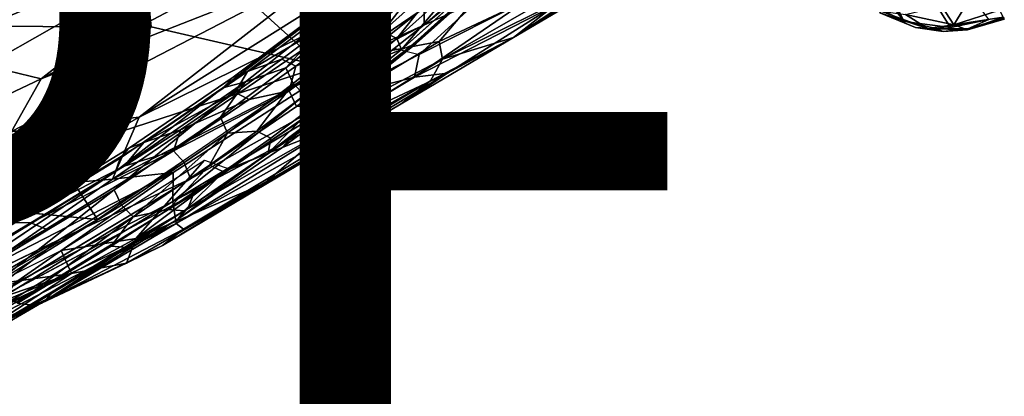
# Model space of a CAD drawing. Units: inches. Extents: x -10.4 to 14.7, y -14 to 11.8.
# Drawn here: x 6.3 to 9, y -11.1 to -10.1 of the extents above; entities that cross this region are included whole.
import ezdxf

# ---------------------------------------------------------------- set-up
doc = ezdxf.new("R2010")
doc.units = ezdxf.units.IN
doc.header["$MEASUREMENT"] = 0
for name, color, linetype in [('SEAT-BASE', 5, 'Continuous'), ('SEAT-FABRIC', 5, 'Continuous'), ('SEAT-GLIDE', 5, 'Continuous'), ('SEAT-SHELL', 5, 'Continuous'), ('SEAT-TYPE', 7, 'Continuous'), ('SEAT-WELT', 5, 'Continuous')]:
    doc.layers.add(name, color=color, linetype=linetype)
doc.styles.get("Standard").update_dxf_attribs({"font": 'arial.ttf'})

msp = doc.modelspace()

# ---------------------------------------------------------------- linework, layer by layer
at = {"layer": 'SEAT-BASE'}
for points in [[(6.0188, -6.5282, 14.4835), (8.7462, -10.092, 0.4171), (5.8976, -6.3223, 15.4452)], [(5.959, -6.332, 15.4959), (5.8976, -6.3223, 15.4452), (8.7462, -10.092, 0.4171)], [(8.7462, -10.092, 0.4171), (7.0859, -7.7492, 9.8793), (5.959, -6.332, 15.4959)], [(8.6333, -10.031, 0.3806), (8.7462, -10.092, 0.4171), (6.0188, -6.5282, 14.4835)], [(8.7462, -10.092, 0.4171), (8.2227, -9.0749, 4.4894), (7.0859, -7.7492, 9.8793)], [(8.7462, -10.092, 0.4171), (8.874, -10.108, 0.4451), (8.2227, -9.0749, 4.4894)], [(8.874, -10.108, 0.4451), (8.9795, -10.0866, 0.4596), (8.2227, -9.0749, 4.4894)]]:
    msp.add_3dface(points, dxfattribs=at)
for points, invisible_edges in [([(8.7462, -10.092, 0.4171), (8.6333, -10.031, 0.3806), (8.685, -9.9718, 0.3755)], 14), ([(8.685, -9.9718, 0.3755), (8.772, -10.0197, 0.4039), (8.7462, -10.092, 0.4171)], 14), ([(8.7462, -10.092, 0.4171), (8.772, -10.0197, 0.4039), (8.8722, -10.0317, 0.4257)], 13), ([(8.874, -10.108, 0.4451), (8.7462, -10.092, 0.4171), (8.8722, -10.0317, 0.4257)], 14), ([(8.9795, -10.0866, 0.4596), (8.874, -10.108, 0.4451), (8.8722, -10.0317, 0.4257)], 14)]:
    msp.add_3dface(points, dxfattribs=dict(at, invisible_edges=invisible_edges))
at = {"layer": 'SEAT-FABRIC'}
for points in [[(6.7786, -9.6569, 21.9375), (6.2209, -9.8124, 22.9603), (5.9175, -10.1142, 23.9516)], [(6.7786, -9.6569, 21.9375), (5.9175, -10.1142, 23.9516), (6.152, -10.1329, 23.6685)], [(6.9458, -9.8014, 21.9892), (6.7786, -9.6569, 21.9375), (6.152, -10.1329, 23.6685)], [(6.9458, -9.8014, 21.9892), (6.152, -10.1329, 23.6685), (6.2231, -10.2128, 23.6887)], [(6.9458, -9.8014, 21.9892), (6.2231, -10.2128, 23.6887), (6.3755, -10.2494, 23.4986)], [(7.1448, -9.841, 21.7624), (6.9458, -9.8014, 21.9892), (6.3755, -10.2494, 23.4986)], [(7.1448, -9.841, 21.7624), (6.3755, -10.2494, 23.4986), (7.1944, -9.9283, 21.7925)], [(6.6445, -10.3545, 23.1227), (7.1944, -9.9283, 21.7925), (6.294, -10.394, 23.7803)], [(6.294, -10.394, 23.7803), (7.1944, -9.9283, 21.7925), (6.3755, -10.2494, 23.4986)], [(7.2593, -9.9683, 21.7266), (7.1944, -9.9283, 21.7925), (6.6445, -10.3545, 23.1227)], [(7.9825, -9.9048, 20.3641), (7.5565, -10.0437, 21.2146), (7.4687, -10.1471, 21.3587)], [(7.9825, -9.9048, 20.3641), (7.4687, -10.1471, 21.3587), (7.4779, -10.1956, 21.2775)], [(7.8986, -9.9852, 20.4404), (7.9825, -9.9048, 20.3641), (7.4779, -10.1956, 21.2775)], [(7.2936, -10.0334, 21.7137), (7.2593, -9.9683, 21.7266), (6.6445, -10.3545, 23.1227)], [(7.5314, -9.9836, 21.2621), (7.2936, -10.0334, 21.7137), (7.2256, -10.1926, 21.8999)], [(7.5565, -10.0437, 21.2146), (7.5314, -9.9836, 21.2621), (7.2256, -10.1926, 21.8999)], [(7.8986, -9.9852, 20.4404), (7.4779, -10.1956, 21.2775), (7.6728, -10.136, 20.7402)], [(7.6728, -10.136, 20.7402), (7.8977, -10.0032, 20.3075), (7.8986, -9.9852, 20.4404)], [(7.8383, -10.0331, 20.3048), (7.8977, -10.0032, 20.3075), (7.6728, -10.136, 20.7402)], [(7.2256, -10.1926, 21.8999), (7.2936, -10.0334, 21.7137), (6.5718, -10.5256, 23.3116)], [(7.2936, -10.0334, 21.7137), (6.6445, -10.3545, 23.1227), (6.5718, -10.5256, 23.3116)], [(7.4011, -10.2447, 20.7819), (7.4137, -10.1828, 20.6083), (7.7113, -10.0316, 20.217)], [(7.4011, -10.2447, 20.7819), (7.7113, -10.0316, 20.217), (7.7862, -10.0481, 20.296)], [(7.5542, -10.0549, 20.3055), (7.7113, -10.0316, 20.217), (7.4137, -10.1828, 20.6083)], [(7.7862, -10.0481, 20.296), (7.8383, -10.0331, 20.3048), (7.6728, -10.136, 20.7402)], [(7.5565, -10.0437, 21.2146), (7.2256, -10.1926, 21.8999), (7.4687, -10.1471, 21.3587)], [(7.4011, -10.2447, 20.7819), (7.7862, -10.0481, 20.296), (7.4921, -10.234, 20.8495)], [(7.4921, -10.234, 20.8495), (7.7862, -10.0481, 20.296), (7.6728, -10.136, 20.7402)], [(7.6728, -10.136, 20.7402), (7.4454, -10.2551, 21.2326), (7.3643, -10.3183, 21.2144)], [(7.4921, -10.234, 20.8495), (7.6728, -10.136, 20.7402), (7.3643, -10.3183, 21.2144)], [(7.6728, -10.136, 20.7402), (7.4779, -10.1956, 21.2775), (7.4454, -10.2551, 21.2326)], [(6.737, -10.5865, 22.8801), (7.4687, -10.1471, 21.3587), (7.2256, -10.1926, 21.8999)], [(6.737, -10.5865, 22.8801), (7.4779, -10.1956, 21.2775), (7.4687, -10.1471, 21.3587)], [(7.3455, -10.1656, 20.5855), (7.4137, -10.1828, 20.6083), (7.185, -10.3008, 20.9387)], [(7.2256, -10.1926, 21.8999), (6.5718, -10.5256, 23.3116), (6.7383, -10.5067, 22.9381)], [(6.737, -10.5865, 22.8801), (7.2256, -10.1926, 21.8999), (6.7383, -10.5067, 22.9381)], [(7.4779, -10.1956, 21.2775), (6.737, -10.5865, 22.8801), (6.746, -10.6475, 22.7235)], [(7.4454, -10.2551, 21.2326), (7.4779, -10.1956, 21.2775), (6.746, -10.6475, 22.7235)], [(7.4137, -10.1828, 20.6083), (7.4011, -10.2447, 20.7819), (7.185, -10.3008, 20.9387)], [(6.3755, -10.2494, 23.4986), (6.2231, -10.2128, 23.6887), (5.9595, -10.4466, 24.36)], [(6.3755, -10.2494, 23.4986), (5.9595, -10.4466, 24.36), (6.294, -10.394, 23.7803)], [(7.1601, -10.39, 21.2231), (7.4921, -10.234, 20.8495), (6.9902, -10.5362, 21.7771)], [(6.9902, -10.5362, 21.7771), (7.4921, -10.234, 20.8495), (7.3643, -10.3183, 21.2144)], [(7.1601, -10.39, 21.2231), (7.4011, -10.2447, 20.7819), (7.4921, -10.234, 20.8495)], [(7.185, -10.3008, 20.9387), (7.4011, -10.2447, 20.7819), (7.1601, -10.39, 21.2231)], [(7.4454, -10.2551, 21.2326), (6.746, -10.6475, 22.7235), (6.7661, -10.6631, 22.5772)], [(6.7661, -10.6631, 22.5772), (7.3643, -10.3183, 21.2144), (7.4454, -10.2551, 21.2326)], [(7.185, -10.3008, 20.9387), (7.1601, -10.39, 21.2231), (6.8913, -10.4972, 21.585)], [(6.9902, -10.5362, 21.7771), (7.3643, -10.3183, 21.2144), (6.7092, -10.7074, 22.5575)], [(6.7092, -10.7074, 22.5575), (7.3643, -10.3183, 21.2144), (6.7661, -10.6631, 22.5772)], [(6.6445, -10.3545, 23.1227), (6.294, -10.394, 23.7803), (6.3035, -10.5483, 23.8598)], [(6.5718, -10.5256, 23.3116), (6.6445, -10.3545, 23.1227), (6.3035, -10.5483, 23.8598)], [(7.1601, -10.39, 21.2231), (6.6357, -10.6884, 22.2133), (6.8913, -10.4972, 21.585)], [(7.1601, -10.39, 21.2231), (6.9902, -10.5362, 21.7771), (6.6357, -10.6884, 22.2133)], [(6.4307, -10.7216, 22.386), (6.8238, -10.4726, 21.5567), (6.6357, -10.6884, 22.2133)], [(6.8238, -10.4726, 21.5567), (6.8913, -10.4972, 21.585), (6.6357, -10.6884, 22.2133)], [(6.1901, -10.7879, 24.0886), (6.2993, -10.8132, 23.7888), (6.7383, -10.5067, 22.9381)], [(6.1901, -10.7879, 24.0886), (6.7383, -10.5067, 22.9381), (6.5718, -10.5256, 23.3116)], [(6.2993, -10.8132, 23.7888), (6.737, -10.5865, 22.8801), (6.7383, -10.5067, 22.9381)], [(6.1901, -10.7879, 24.0886), (6.5718, -10.5256, 23.3116), (6.3035, -10.5483, 23.8598)], [(6.9902, -10.5362, 21.7771), (6.7092, -10.7074, 22.5575), (6.6098, -10.7565, 22.5603)], [(6.9902, -10.5362, 21.7771), (6.6098, -10.7565, 22.5603), (6.6357, -10.6884, 22.2133)], [(6.746, -10.6475, 22.7235), (6.737, -10.5865, 22.8801), (6.2734, -10.8706, 23.7535)], [(6.2993, -10.8132, 23.7888), (6.2734, -10.8706, 23.7535), (6.737, -10.5865, 22.8801)], [(6.746, -10.6475, 22.7235), (6.0313, -11.0173, 24.164), (6.3767, -10.8664, 23.2637)], [(6.746, -10.6475, 22.7235), (6.2734, -10.8706, 23.7535), (6.0313, -11.0173, 24.164)], [(6.3767, -10.8664, 23.2637), (6.7661, -10.6631, 22.5772), (6.746, -10.6475, 22.7235)], [(6.7092, -10.7074, 22.5575), (6.7661, -10.6631, 22.5772), (6.3767, -10.8664, 23.2637)], [(6.6098, -10.7565, 22.5603), (6.7092, -10.7074, 22.5575), (6.3767, -10.8664, 23.2637)], [(6.6357, -10.6884, 22.2133), (6.4586, -10.7846, 22.5756), (6.4307, -10.7216, 22.386)], [(6.6357, -10.6884, 22.2133), (6.6098, -10.7565, 22.5603), (6.4586, -10.7846, 22.5756)], [(6.2458, -10.8134, 22.7805), (6.4307, -10.7216, 22.386), (6.4586, -10.7846, 22.5756)], [(6.2593, -10.9142, 23.24), (6.6098, -10.7565, 22.5603), (6.3767, -10.8664, 23.2637)], [(6.4586, -10.7846, 22.5756), (6.6098, -10.7565, 22.5603), (6.2593, -10.9142, 23.24)], [(6.2458, -10.8134, 22.7805), (6.4586, -10.7846, 22.5756), (6.1076, -10.9048, 23.1549)], [(6.1076, -10.9048, 23.1549), (6.4586, -10.7846, 22.5756), (6.1768, -10.9201, 23.2066)], [(6.1768, -10.9201, 23.2066), (6.4586, -10.7846, 22.5756), (6.2593, -10.9142, 23.24)], [(6.2593, -10.9142, 23.24), (6.3767, -10.8664, 23.2637), (5.6919, -11.2081, 24.4549)], [(5.6919, -11.2081, 24.4549), (6.3767, -10.8664, 23.2637), (5.9584, -11.0744, 24.1651)], [(6.3767, -10.8664, 23.2637), (6.0313, -11.0173, 24.164), (5.9584, -11.0744, 24.1651)]]:
    msp.add_3dface(points, dxfattribs=at)
at = {"layer": 'SEAT-GLIDE'}
for points in [[(8.6799, -10.0683, 0.3452), (8.6825, -10.0634, 0.2908), (8.8119, -10.1112, 0.2901)], [(8.8119, -10.1112, 0.2901), (8.6825, -10.0634, 0.2908), (8.75, -10.0726, 0.2201)], [(8.8825, -10.1006, 0.2367), (8.75, -10.0726, 0.2201), (8.849, -10.0484, 0.1435)], [(8.8825, -10.1006, 0.2367), (8.849, -10.0484, 0.1435), (8.9102, -10.0565, 0.157)], [(8.8825, -10.1006, 0.2367), (8.9102, -10.0565, 0.157), (9.0087, -10.0605, 0.219)], [(9.0186, -10.0799, 0.2894), (8.8825, -10.1006, 0.2367), (9.0087, -10.0605, 0.219)], [(8.7081, -10.0794, 0.4068), (8.6799, -10.0683, 0.3452), (8.7777, -10.1087, 0.3696)], [(8.7777, -10.1087, 0.3696), (8.6799, -10.0683, 0.3452), (8.8119, -10.1112, 0.2901)], [(8.8357, -10.1119, 0.4389), (8.7081, -10.0794, 0.4068), (8.7777, -10.1087, 0.3696)], [(8.8119, -10.1112, 0.2901), (8.75, -10.0726, 0.2201), (8.8825, -10.1006, 0.2367)], [(8.9794, -10.0865, 0.4596), (8.8357, -10.1119, 0.4389), (8.9214, -10.1123, 0.4056)], [(8.9208, -10.1147, 0.3292), (8.8825, -10.1006, 0.2367), (9.0186, -10.0799, 0.2894)], [(9.0216, -10.0852, 0.3475), (8.9208, -10.1147, 0.3292), (9.0186, -10.0799, 0.2894)], [(8.9214, -10.1123, 0.4056), (8.9208, -10.1147, 0.3292), (9.0216, -10.0852, 0.3475)], [(9.0216, -10.0818, 0.4091), (8.9214, -10.1123, 0.4056), (9.0216, -10.0852, 0.3475)], [(8.9214, -10.1123, 0.4056), (9.0216, -10.0818, 0.4091), (8.9794, -10.0865, 0.4596)], [(8.8541, -10.1197, 0.3784), (8.7777, -10.1087, 0.3696), (8.8119, -10.1112, 0.2901)], [(8.7777, -10.1087, 0.3696), (8.8541, -10.1197, 0.3784), (8.8357, -10.1119, 0.4389)], [(8.9208, -10.1147, 0.3292), (8.8119, -10.1112, 0.2901), (8.8825, -10.1006, 0.2367)], [(8.8541, -10.1197, 0.3784), (8.8119, -10.1112, 0.2901), (8.9208, -10.1147, 0.3292)], [(8.8541, -10.1197, 0.3784), (8.9214, -10.1123, 0.4056), (8.8357, -10.1119, 0.4389)], [(8.9214, -10.1123, 0.4056), (8.8541, -10.1197, 0.3784), (8.9208, -10.1147, 0.3292)]]:
    msp.add_3dface(points, dxfattribs=at)
at = {"layer": 'SEAT-SHELL'}
for points in [[(5.7829, -10.1036, 20.7565), (5.347, -9.7536, 20.056), (6.6406, -9.7566, 19.8481)], [(6.6774, -10.1069, 20.5582), (5.7829, -10.1036, 20.7565), (6.6406, -9.7566, 19.8481)], [(6.6406, -9.7566, 19.8481), (7.541, -9.8763, 19.9303), (7.1477, -10.2147, 20.6963)], [(6.6406, -9.7566, 19.8481), (7.1477, -10.2147, 20.6963), (6.6774, -10.1069, 20.5582)], [(6.412, -10.4541, 21.5419), (4.9044, -10.4774, 22.1357), (5.7829, -10.1036, 20.7565)], [(6.412, -10.4541, 21.5419), (5.7829, -10.1036, 20.7565), (6.6774, -10.1069, 20.5582)], [(7.1477, -10.2147, 20.6963), (6.412, -10.4541, 21.5419), (6.6774, -10.1069, 20.5582)], [(6.412, -10.4541, 21.5419), (7.1477, -10.2147, 20.6963), (6.5297, -10.6359, 22.0487)], [(6.5297, -10.6359, 22.0487), (4.9044, -10.4774, 22.1357), (6.412, -10.4541, 21.5419)]]:
    msp.add_3dface(points, dxfattribs=at)
at = {"layer": 'SEAT-SHELL', "invisible_edges": 2}
msp.add_3dface([(6.5297, -10.6359, 22.0487), (5.8154, -11.0579, 23.6329), (4.9044, -10.4774, 22.1357)], dxfattribs=at)
at = {"layer": 'SEAT-WELT'}
for points, invisible_edges in [([(7.2231, -10.079, 20.2849), (7.4443, -9.8816, 19.865), (7.2472, -10.1188, 20.271)], 2), ([(7.4443, -9.8816, 19.865), (7.4683, -9.9209, 19.8512), (7.2472, -10.1188, 20.271)], 12), ([(7.3909, -10.1596, 20.4167), (7.7015, -9.8796, 19.831), (7.4281, -10.1009, 20.3901)], 12), ([(7.4281, -10.1009, 20.3901), (7.6507, -9.9025, 19.9672), (7.4277, -10.0532, 20.4001)], 2), ([(7.1219, -10.0947, 20.722), (7.3024, -9.9497, 20.3576), (7.0832, -10.1093, 20.6979)], 2), ([(7.3024, -9.9497, 20.3576), (7.2668, -9.9616, 20.3273), (7.0832, -10.1093, 20.6979)], 12), ([(7.41, -10.0081, 20.4014), (7.3807, -9.9754, 20.3954), (7.2037, -10.1174, 20.753)], 12), ([(7.561, -9.9939, 19.923), (7.5982, -9.9805, 19.95), (7.4056, -10.1524, 20.3159)], 12), ([(7.2347, -10.1489, 20.7562), (7.41, -10.0081, 20.4014), (7.2037, -10.1174, 20.753)], 2), ([(7.4277, -10.0532, 20.4001), (7.41, -10.0081, 20.4014), (7.2347, -10.1489, 20.7562)], 12), ([(7.3652, -10.1687, 20.2953), (7.561, -9.9939, 19.923), (7.4056, -10.1524, 20.3159)], 2), ([(6.8742, -10.2742, 21.0626), (7.2022, -10.0227, 20.3789), (6.9368, -10.2575, 20.8792)], 2), ([(7.2022, -10.0227, 20.3789), (7.2154, -10.0376, 20.3092), (6.9368, -10.2575, 20.8792)], 13), ([(7.2549, -10.1919, 20.7499), (7.4277, -10.0532, 20.4001), (7.2347, -10.1489, 20.7562)], 2), ([(7.0479, -10.2196, 20.6395), (7.2231, -10.079, 20.2849), (7.0681, -10.2626, 20.6332)], 2), ([(7.2231, -10.079, 20.2849), (7.2472, -10.1188, 20.271), (7.0681, -10.2626, 20.6332)], 12), ([(6.9426, -10.2293, 21.1017), (7.1219, -10.0947, 20.722), (6.9025, -10.2448, 21.0803)], 2), ([(7.1219, -10.0947, 20.722), (7.0832, -10.1093, 20.6979), (6.9025, -10.2448, 21.0803)], 12), ([(7.2037, -10.1174, 20.753), (7.1655, -10.0983, 20.7417), (7.0366, -10.1954, 21.0129)], 12), ([(7.0749, -10.2145, 21.0243), (7.2037, -10.1174, 20.753), (7.0366, -10.1954, 21.0129)], 2), ([(7.3909, -10.1596, 20.4167), (7.4281, -10.1009, 20.3901), (7.1506, -10.32, 20.958)], 13), ([(7.2317, -10.1882, 20.3667), (7.3139, -10.1192, 20.2049), (7.27, -10.2073, 20.3781)], 2), ([(7.3139, -10.1192, 20.2049), (7.3522, -10.1383, 20.2162), (7.27, -10.2073, 20.3781)], 12), ([(7.2549, -10.1919, 20.7499), (7.2347, -10.1489, 20.7562), (7.0564, -10.2827, 21.1331)], 12), ([(7.0615, -10.4122, 21.1034), (7.3909, -10.1596, 20.4167), (7.1506, -10.32, 20.958)], 2), ([(7.1808, -10.3168, 20.6674), (7.3652, -10.1687, 20.2953), (7.2195, -10.3022, 20.6915)], 2), ([(7.3652, -10.1687, 20.2953), (7.4056, -10.1524, 20.3159), (7.2195, -10.3022, 20.6915)], 12), ([(7.0749, -10.2145, 21.0243), (7.0366, -10.1954, 21.0129), (6.9085, -10.2873, 21.2902)], 12), ([(7.0766, -10.3256, 21.1265), (7.2549, -10.1919, 20.7499), (7.0564, -10.2827, 21.1331)], 2), ([(7.099, -10.2941, 20.6364), (7.2317, -10.1882, 20.3667), (7.1373, -10.3132, 20.6477)], 2), ([(7.2317, -10.1882, 20.3667), (7.27, -10.2073, 20.3781), (7.1373, -10.3132, 20.6477)], 12), ([(6.8679, -10.3546, 21.0199), (7.0479, -10.2196, 20.6395), (6.8871, -10.3984, 21.0158)], 2), ([(7.0479, -10.2196, 20.6395), (7.0681, -10.2626, 20.6332), (6.8871, -10.3984, 21.0158)], 12), ([(6.9468, -10.3064, 21.3016), (7.0749, -10.2145, 21.0243), (6.9085, -10.2873, 21.2902)], 2), ([(6.6185, -10.4391, 21.7041), (6.9025, -10.2448, 21.0803), (6.592, -10.4672, 21.6824)], 2), ([(6.9025, -10.2448, 21.0803), (6.8742, -10.2742, 21.0626), (6.592, -10.4672, 21.6824)], 12), ([(6.6575, -10.4242, 21.7275), (6.9426, -10.2293, 21.1017), (6.6185, -10.4391, 21.7041)], 2), ([(6.9426, -10.2293, 21.1017), (6.9025, -10.2448, 21.0803), (6.6185, -10.4391, 21.7041)], 12), ([(6.5796, -10.5044, 21.6616), (6.9368, -10.2575, 20.8792), (6.5755, -10.5545, 21.6622)], 12), ([(7.0766, -10.3256, 21.1265), (7.0564, -10.2827, 21.1331), (6.7681, -10.4797, 21.7662)], 12), ([(6.9677, -10.3931, 20.9128), (7.099, -10.2941, 20.6364), (7.006, -10.4122, 20.9241)], 2), ([(7.099, -10.2941, 20.6364), (7.1373, -10.3132, 20.6477), (7.006, -10.4122, 20.9241)], 12), ([(7.1808, -10.3168, 20.6674), (7.2195, -10.3022, 20.6915), (7.037, -10.439, 21.0777)], 12), ([(6.7855, -10.5246, 21.7661), (7.0766, -10.3256, 21.1265), (6.7681, -10.4797, 21.7662)], 2), ([(6.7935, -10.5668, 21.7401), (7.1506, -10.32, 20.958), (6.7855, -10.5246, 21.7661)], 12), ([(7.0615, -10.4122, 21.1034), (7.1506, -10.32, 20.958), (6.7935, -10.5668, 21.7401)], 12), ([(6.9988, -10.4534, 21.0528), (7.1808, -10.3168, 20.6674), (7.037, -10.439, 21.0777)], 2), ([(6.5755, -10.5545, 21.6622), (6.8679, -10.3546, 21.0199), (6.5965, -10.597, 21.6539)], 2), ([(6.8679, -10.3546, 21.0199), (6.8871, -10.3984, 21.0158), (6.5965, -10.597, 21.6539)], 12), ([(6.7782, -10.6059, 21.7258), (7.0615, -10.4122, 21.1034), (6.7935, -10.5668, 21.7401)], 2), ([(7.037, -10.439, 21.0777), (7.0615, -10.4122, 21.1034), (6.7782, -10.6059, 21.7258)], 12), ([(6.8377, -10.4863, 21.1941), (6.9677, -10.3931, 20.9128), (6.876, -10.5054, 21.2055)], 2), ([(6.9677, -10.3931, 20.9128), (7.006, -10.4122, 20.9241), (6.876, -10.5054, 21.2055)], 12), ([(6.6185, -10.4391, 21.7041), (6.592, -10.4672, 21.6824), (6.2236, -10.6938, 22.5)], 12), ([(6.2564, -10.6619, 22.5077), (6.6185, -10.4391, 21.7041), (6.2236, -10.6938, 22.5)], 2), ([(6.2999, -10.6444, 22.5212), (6.6575, -10.4242, 21.7275), (6.2564, -10.6619, 22.5077)], 2), ([(6.6575, -10.4242, 21.7275), (6.6185, -10.4391, 21.7041), (6.2564, -10.6619, 22.5077)], 12), ([(6.7507, -10.6348, 21.7064), (7.037, -10.439, 21.0777), (6.7782, -10.6059, 21.7258)], 2), ([(6.2236, -10.6938, 22.5), (6.592, -10.4672, 21.6824), (6.1986, -10.7386, 22.5072)], 14), ([(6.592, -10.4672, 21.6824), (6.5796, -10.5044, 21.6616), (6.1986, -10.7386, 22.5072)], 12), ([(6.7681, -10.4797, 21.7662), (6.7386, -10.4473, 21.7599), (6.3894, -10.6624, 22.535)], 12), ([(6.4256, -10.6909, 22.5264), (6.7681, -10.4797, 21.7662), (6.3894, -10.6624, 22.535)], 14), ([(6.5796, -10.5044, 21.6616), (6.5755, -10.5545, 21.6622), (5.9093, -10.956, 23.1399)], 1), ([(6.7935, -10.5668, 21.7401), (6.7855, -10.5246, 21.7661), (6.1196, -10.9259, 23.2432)], 1), ([(6.7782, -10.6059, 21.7258), (6.7935, -10.5668, 21.7401), (6.4118, -10.8014, 22.5872)], 12), ([(6.2528, -10.8089, 22.4169), (6.5965, -10.597, 21.6539), (6.277, -10.8446, 22.4351)], 14), ([(6.5965, -10.597, 21.6539), (6.6277, -10.6284, 21.6565), (6.277, -10.8446, 22.4351)], 12), ([(6.7507, -10.6348, 21.7064), (6.7782, -10.6059, 21.7258), (6.4086, -10.8333, 22.546)], 12), ([(6.4086, -10.8333, 22.546), (6.7782, -10.6059, 21.7258), (6.4118, -10.8014, 22.5872)], 14), ([(6.5678, -10.7093, 21.8857), (6.7243, -10.6089, 21.5393), (6.6117, -10.7127, 21.9046)], 2), ([(6.7243, -10.6089, 21.5393), (6.7685, -10.612, 21.5575), (6.6117, -10.7127, 21.9046)], 12), ([(6.3472, -10.6457, 22.5324), (6.2999, -10.6444, 22.5212), (5.8397, -10.9136, 23.5386)], 12), ([(5.8832, -10.9173, 23.5584), (6.3472, -10.6457, 22.5324), (5.8397, -10.9136, 23.5386)], 2), ([(6.3894, -10.6624, 22.535), (6.3472, -10.6457, 22.5324), (5.8832, -10.9173, 23.5584)], 12), ([(6.3869, -10.8587, 22.5139), (6.7507, -10.6348, 21.7064), (6.4086, -10.8333, 22.546)], 2), ([(5.921, -10.9367, 23.5709), (6.3894, -10.6624, 22.535), (5.8832, -10.9173, 23.5584)], 2), ([(6.4256, -10.6909, 22.5264), (6.3894, -10.6624, 22.535), (5.921, -10.9367, 23.5709)], 1), ([(6.3106, -10.8664, 22.4567), (6.5678, -10.7093, 21.8857), (6.351, -10.8719, 22.4834)], 2), ([(6.5678, -10.7093, 21.8857), (6.6117, -10.7127, 21.9046), (6.351, -10.8719, 22.4834)], 12), ([(6.351, -10.8719, 22.4834), (6.6117, -10.7127, 21.9046), (6.3869, -10.8587, 22.5139)], 12), ([(6.4086, -10.8333, 22.546), (6.4118, -10.8014, 22.5872), (5.8761, -11.1154, 23.7699)], 13), ([(6.3869, -10.8587, 22.5139), (6.4086, -10.8333, 22.546), (5.872, -11.1477, 23.731)], 12), ([(5.872, -11.1477, 23.731), (6.4086, -10.8333, 22.546), (5.8761, -11.1154, 23.7699)], 14), ([(5.8195, -11.1914, 23.7667), (6.3869, -10.8587, 22.5139), (5.872, -11.1477, 23.731)], 2), ([(6.351, -10.8719, 22.4834), (6.3869, -10.8587, 22.5139), (5.8195, -11.1914, 23.7667)], 1), ([(6.3106, -10.8664, 22.4567), (6.351, -10.8719, 22.4834), (5.891, -11.141, 23.5004)], 12)]:
    msp.add_3dface(points, dxfattribs=dict(at, invisible_edges=invisible_edges))
for points in [[(7.5982, -9.9805, 19.95), (7.7015, -9.8796, 19.831), (7.3909, -10.1596, 20.4167)], [(7.7015, -9.8796, 19.831), (7.6507, -9.9025, 19.9672), (7.4281, -10.1009, 20.3901)], [(7.2472, -10.1188, 20.271), (7.4683, -9.9209, 19.8512), (7.3139, -10.1192, 20.2049)], [(7.4683, -9.9209, 19.8512), (7.5014, -9.9504, 19.8501), (7.3139, -10.1192, 20.2049)], [(7.2951, -9.9949, 20.4783), (7.3024, -9.9497, 20.3576), (7.1219, -10.0947, 20.722)], [(7.3139, -10.1192, 20.2049), (7.5014, -9.9504, 19.8501), (7.3522, -10.1383, 20.2162)], [(7.5014, -9.9504, 19.8501), (7.5182, -9.9897, 19.9019), (7.3522, -10.1383, 20.2162)], [(7.0832, -10.1093, 20.6979), (7.2668, -9.9616, 20.3273), (7.2022, -10.0227, 20.3789)], [(7.2037, -10.1174, 20.753), (7.3807, -9.9754, 20.3954), (7.1655, -10.0983, 20.7417)], [(7.3807, -9.9754, 20.3954), (7.2951, -9.9949, 20.4783), (7.1655, -10.0983, 20.7417)], [(7.4056, -10.1524, 20.3159), (7.5982, -9.9805, 19.95), (7.3909, -10.1596, 20.4167)], [(7.1655, -10.0983, 20.7417), (7.2951, -9.9949, 20.4783), (7.1219, -10.0947, 20.722)], [(7.3522, -10.1383, 20.2162), (7.5182, -9.9897, 19.9019), (7.3652, -10.1687, 20.2953)], [(7.5182, -9.9897, 19.9019), (7.561, -9.9939, 19.923), (7.3652, -10.1687, 20.2953)], [(7.0832, -10.1093, 20.6979), (7.2022, -10.0227, 20.3789), (6.8742, -10.2742, 21.0626)], [(6.9368, -10.2575, 20.8792), (7.2154, -10.0376, 20.3092), (7.0479, -10.2196, 20.6395)], [(7.2154, -10.0376, 20.3092), (7.2231, -10.079, 20.2849), (7.0479, -10.2196, 20.6395)], [(7.4281, -10.1009, 20.3901), (7.4277, -10.0532, 20.4001), (7.2549, -10.1919, 20.7499)], [(6.9025, -10.2448, 21.0803), (7.0832, -10.1093, 20.6979), (6.8742, -10.2742, 21.0626)], [(7.1655, -10.0983, 20.7417), (7.1219, -10.0947, 20.722), (6.9426, -10.2293, 21.1017)], [(7.0366, -10.1954, 21.0129), (7.1655, -10.0983, 20.7417), (6.9426, -10.2293, 21.1017)], [(7.2347, -10.1489, 20.7562), (7.2037, -10.1174, 20.753), (7.0749, -10.2145, 21.0243)], [(7.1506, -10.32, 20.958), (7.4281, -10.1009, 20.3901), (7.2549, -10.1919, 20.7499)], [(7.0681, -10.2626, 20.6332), (7.2472, -10.1188, 20.271), (7.099, -10.2941, 20.6364)], [(7.2472, -10.1188, 20.271), (7.2317, -10.1882, 20.3667), (7.099, -10.2941, 20.6364)], [(7.2472, -10.1188, 20.271), (7.3139, -10.1192, 20.2049), (7.2317, -10.1882, 20.3667)], [(7.27, -10.2073, 20.3781), (7.3522, -10.1383, 20.2162), (7.3652, -10.1687, 20.2953)], [(7.0564, -10.2827, 21.1331), (7.2347, -10.1489, 20.7562), (7.0749, -10.2145, 21.0243)], [(7.2195, -10.3022, 20.6915), (7.3909, -10.1596, 20.4167), (7.0615, -10.4122, 21.1034)], [(7.27, -10.2073, 20.3781), (7.3652, -10.1687, 20.2953), (7.1808, -10.3168, 20.6674)], [(7.2195, -10.3022, 20.6915), (7.4056, -10.1524, 20.3159), (7.3909, -10.1596, 20.4167)], [(6.9085, -10.2873, 21.2902), (7.0366, -10.1954, 21.0129), (6.9426, -10.2293, 21.1017)], [(7.1506, -10.32, 20.958), (7.2549, -10.1919, 20.7499), (7.0766, -10.3256, 21.1265)], [(6.9368, -10.2575, 20.8792), (7.0479, -10.2196, 20.6395), (6.8679, -10.3546, 21.0199)], [(7.0564, -10.2827, 21.1331), (7.0749, -10.2145, 21.0243), (6.9468, -10.3064, 21.3016)], [(7.1373, -10.3132, 20.6477), (7.27, -10.2073, 20.3781), (7.1808, -10.3168, 20.6674)], [(6.9085, -10.2873, 21.2902), (6.9426, -10.2293, 21.1017), (6.6575, -10.4242, 21.7275)], [(6.9368, -10.2575, 20.8792), (6.8679, -10.3546, 21.0199), (6.5755, -10.5545, 21.6622)], [(6.8742, -10.2742, 21.0626), (6.9368, -10.2575, 20.8792), (6.5796, -10.5044, 21.6616)], [(6.592, -10.4672, 21.6824), (6.8742, -10.2742, 21.0626), (6.5796, -10.5044, 21.6616)], [(6.8871, -10.3984, 21.0158), (7.0681, -10.2626, 20.6332), (6.9677, -10.3931, 20.9128)], [(7.0681, -10.2626, 20.6332), (7.099, -10.2941, 20.6364), (6.9677, -10.3931, 20.9128)], [(6.7584, -10.3897, 21.6204), (6.9085, -10.2873, 21.2902), (6.6575, -10.4242, 21.7275)], [(6.7681, -10.4797, 21.7662), (7.0564, -10.2827, 21.1331), (6.7386, -10.4473, 21.7599)], [(7.0564, -10.2827, 21.1331), (6.9468, -10.3064, 21.3016), (6.7386, -10.4473, 21.7599)], [(6.7386, -10.4473, 21.7599), (6.9468, -10.3064, 21.3016), (6.7584, -10.3897, 21.6204)], [(6.9468, -10.3064, 21.3016), (6.9085, -10.2873, 21.2902), (6.7584, -10.3897, 21.6204)], [(7.037, -10.439, 21.0777), (7.2195, -10.3022, 20.6915), (7.0615, -10.4122, 21.1034)], [(7.1506, -10.32, 20.958), (7.0766, -10.3256, 21.1265), (6.7855, -10.5246, 21.7661)], [(7.006, -10.4122, 20.9241), (7.1373, -10.3132, 20.6477), (6.9988, -10.4534, 21.0528)], [(7.1373, -10.3132, 20.6477), (7.1808, -10.3168, 20.6674), (6.9988, -10.4534, 21.0528)], [(6.5965, -10.597, 21.6539), (6.8871, -10.3984, 21.0158), (6.6277, -10.6284, 21.6565)], [(6.7386, -10.4473, 21.7599), (6.7584, -10.3897, 21.6204), (6.6032, -10.4893, 21.964)], [(6.6032, -10.4893, 21.964), (6.7584, -10.3897, 21.6204), (6.6575, -10.4242, 21.7275)], [(6.8871, -10.3984, 21.0158), (6.8377, -10.4863, 21.1941), (6.6277, -10.6284, 21.6565)], [(6.8871, -10.3984, 21.0158), (6.9677, -10.3931, 20.9128), (6.8377, -10.4863, 21.1941)], [(6.876, -10.5054, 21.2055), (7.006, -10.4122, 20.9241), (6.9988, -10.4534, 21.0528)], [(6.6032, -10.4893, 21.964), (6.6575, -10.4242, 21.7275), (6.2999, -10.6444, 22.5212)], [(6.9988, -10.4534, 21.0528), (7.037, -10.439, 21.0777), (6.7507, -10.6348, 21.7064)], [(6.7386, -10.4473, 21.7599), (6.6032, -10.4893, 21.964), (6.3472, -10.6457, 22.5324)], [(6.3894, -10.6624, 22.535), (6.7386, -10.4473, 21.7599), (6.3472, -10.6457, 22.5324)], [(6.7685, -10.612, 21.5575), (6.9988, -10.4534, 21.0528), (6.7507, -10.6348, 21.7064)], [(6.876, -10.5054, 21.2055), (6.9988, -10.4534, 21.0528), (6.7685, -10.612, 21.5575)], [(6.3472, -10.6457, 22.5324), (6.6032, -10.4893, 21.964), (6.2999, -10.6444, 22.5212)], [(6.7855, -10.5246, 21.7661), (6.7681, -10.4797, 21.7662), (6.4256, -10.6909, 22.5264)], [(6.6277, -10.6284, 21.6565), (6.8377, -10.4863, 21.1941), (6.7243, -10.6089, 21.5393)], [(6.8377, -10.4863, 21.1941), (6.876, -10.5054, 21.2055), (6.7243, -10.6089, 21.5393)], [(6.1986, -10.7386, 22.5072), (6.5796, -10.5044, 21.6616), (5.9093, -10.956, 23.1399)], [(6.7243, -10.6089, 21.5393), (6.876, -10.5054, 21.2055), (6.7685, -10.612, 21.5575)], [(6.1196, -10.9259, 23.2432), (6.7855, -10.5246, 21.7661), (6.4256, -10.6909, 22.5264)], [(5.9093, -10.956, 23.1399), (6.5755, -10.5545, 21.6622), (6.2528, -10.8089, 22.4169)], [(6.4118, -10.8014, 22.5872), (6.7935, -10.5668, 21.7401), (6.1196, -10.9259, 23.2432)], [(6.5755, -10.5545, 21.6622), (6.5965, -10.597, 21.6539), (6.2528, -10.8089, 22.4169)], [(6.277, -10.8446, 22.4351), (6.6277, -10.6284, 21.6565), (6.3106, -10.8664, 22.4567)], [(6.6277, -10.6284, 21.6565), (6.5678, -10.7093, 21.8857), (6.3106, -10.8664, 22.4567)], [(6.6277, -10.6284, 21.6565), (6.7243, -10.6089, 21.5393), (6.5678, -10.7093, 21.8857)], [(6.6117, -10.7127, 21.9046), (6.7685, -10.612, 21.5575), (6.7507, -10.6348, 21.7064)], [(6.6117, -10.7127, 21.9046), (6.7507, -10.6348, 21.7064), (6.3869, -10.8587, 22.5139)], [(6.0229, -10.9266, 23.4176), (6.4256, -10.6909, 22.5264), (5.921, -10.9367, 23.5709)], [(6.1196, -10.9259, 23.2432), (6.4256, -10.6909, 22.5264), (6.0229, -10.9266, 23.4176)], [(5.8761, -11.1154, 23.7699), (6.4118, -10.8014, 22.5872), (6.1196, -10.9259, 23.2432)], [(5.891, -11.141, 23.5004), (6.351, -10.8719, 22.4834), (5.8195, -11.1914, 23.7667)]]:
    msp.add_3dface(points, dxfattribs=at)

# ---------------------------------------------------------------- texts
at = {"layer": 'SEAT-TYPE', "flags": 2}
msp.add_attdef('TYPE', (2, -11.5), 'SEAT', height=2, dxfattribs=at)

doc.saveas('drawing.dxf')
